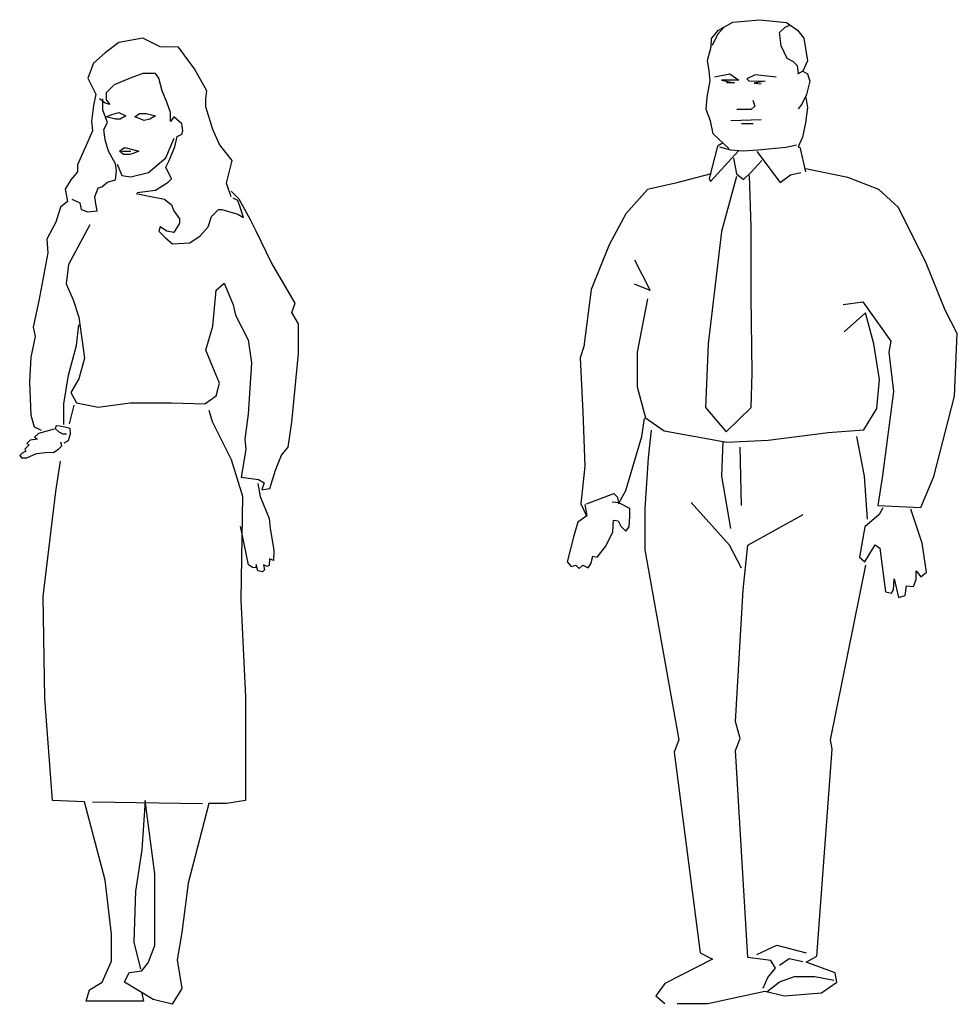
# Model space of a CAD drawing. Units: inches. Extents: x 70651 to 145278, y 52389 to 89301.
# Drawn here: x 79864 to 81537, y 63068 to 64826 of the extents above; entities that cross this region are included whole.
import ezdxf

# ---------------------------------------------------------------- set-up
doc = ezdxf.new("R2010")
doc.units = ezdxf.units.IN
doc.header["$MEASUREMENT"] = 0
doc.layers.add('DIEN HOA', color=111, linetype='Continuous')

msp = doc.modelspace()

# ---------------------------------------------------------------- linework, layer by layer
at = {"layer": 'DIEN HOA', "linetype": 'Continuous'}
for p, q in [((81110.8, 64807), (81136.5, 64821.2)), ((81136.5, 64821.2), (81184.3, 64825.6)), ((81184.3, 64825.6), (81232.2, 64820.3)), ((81229.5, 64812.3), (81236.6, 64815)), ((81232.2, 64820.3), (81251.7, 64807)), ((81098.4, 64791.9), (81110.8, 64807)), ((81109, 64799), (81099.2, 64779.5)), ((81120.5, 64811.4), (81109, 64799)), ((81219.8, 64802.6), (81229.5, 64812.3)), ((81222.4, 64778.7), (81219.8, 64802.6)), ((81251.7, 64807), (81263.2, 64792.8)), ((80040.9, 64784.6), (80016.4, 64766.2)), ((80083.8, 64792.8), (80040.9, 64784.6)), ((80114.4, 64776.9), (80083.8, 64792.8)), ((81097.5, 64776.9), (81098.4, 64791.9)), ((81233.1, 64756.5), (81222.4, 64778.7)), ((81263.2, 64792.8), (81269.4, 64752.1)), ((80016.4, 64766.2), (79996, 64747.9)), ((80147.1, 64776.4), (80114.4, 64776.9)), ((80175.7, 64737.7), (80147.1, 64776.4)), ((81091.3, 64753), (81097.5, 64776.9)), ((79996, 64747.9), (79985.8, 64721.3)), ((81093.9, 64734.4), (81091.3, 64753)), ((81244.6, 64750.3), (81233.1, 64756.5)), ((81251.7, 64743.2), (81244.6, 64750.3)), ((81253.4, 64730.8), (81251.7, 64743.2)), ((81269.4, 64752.1), (81261.4, 64733.5)), ((80083.8, 64729.5), (80061.4, 64721.3)), ((80106.3, 64729.5), (80083.8, 64729.5)), ((80112.4, 64721.3), (80106.3, 64729.5)), ((80198.2, 64698.9), (80175.7, 64737.7)), ((81095.7, 64716.7), (81093.9, 64734.4)), ((81103.7, 64723.8), (81131.1, 64729.1)), ((81131.1, 64729.1), (81147.1, 64717.6)), ((81176.3, 64727.3), (81161.3, 64720.2)), ((81213.6, 64722.9), (81176.3, 64727.3)), ((81261.4, 64733.5), (81251.7, 64728.2)), ((81261.4, 64733.5), (81269.4, 64729.1)), ((81269.4, 64729.1), (81273.8, 64715.8)), ((79985.8, 64721.3), (79996, 64700.9)), ((80032.8, 64709.1), (80018.5, 64694.8)), ((80061.4, 64721.3), (80032.8, 64709.1)), ((80118.5, 64698.9), (80112.4, 64721.3)), ((81090.4, 64687.5), (81095.7, 64716.7)), ((81116.1, 64717.6), (81139.1, 64713.1)), ((81147.1, 64717.6), (81116.1, 64717.6)), ((81139.1, 64713.1), (81124.9, 64713.1)), ((81161.3, 64720.2), (81164.8, 64716.7)), ((81164.8, 64716.7), (81194.1, 64715.8)), ((81194.1, 64715.8), (81174.6, 64712.3)), ((81174.6, 64712.3), (81187, 64711.4)), ((81273.8, 64715.8), (81267.6, 64691.9)), ((79996, 64700.9), (80000.1, 64692.8)), ((80000.1, 64692.8), (79996, 64672.4)), ((80018.5, 64694.8), (80018.5, 64682.6)), ((80126.7, 64678.5), (80118.5, 64698.9)), ((80196.1, 64684.6), (80198.2, 64698.9)), ((81267.6, 64691.9), (81259.6, 64675.1)), ((79996, 64672.4), (79991.9, 64643.8)), ((80016.4, 64676.5), (80006.2, 64684.6)), ((80012.4, 64664.2), (80012.4, 64684.6)), ((80024.6, 64674.4), (80016.4, 64676.5)), ((80018.5, 64682.6), (80024.6, 64674.4)), ((80132.8, 64660.1), (80126.7, 64678.5)), ((80196.1, 64670.3), (80196.1, 64684.6)), ((81088.6, 64665.3), (81090.4, 64687.5)), ((81171.9, 64682.1), (81175.5, 64671.5)), ((81259.6, 64675.1), (81252.6, 64666.2)), ((81266.7, 64686.6), (81269.4, 64668.9)), ((80020.5, 64641.8), (80012.4, 64664.2)), ((80018.5, 64652), (80028.7, 64656.1)), ((80028.7, 64656.1), (80040.9, 64660.1)), ((80040.9, 64660.1), (80053.2, 64654)), ((80069.5, 64652), (80077.7, 64658.1)), ((80077.7, 64658.1), (80089.9, 64658.1)), ((80089.9, 64658.1), (80106.3, 64654)), ((80132.8, 64643.8), (80132.8, 64660.1)), ((80208.4, 64629.5), (80196.1, 64670.3)), ((81096.6, 64645), (81088.6, 64665.3)), ((81169.3, 64665.3), (81143.6, 64665.3)), ((81175.5, 64671.5), (81169.3, 64665.3)), ((81269.4, 64668.9), (81265.8, 64641.4)), ((79991.9, 64643.8), (79994, 64627.5)), ((80014.4, 64629.5), (80020.5, 64641.8)), ((80034.8, 64647.9), (80018.5, 64652)), ((80043, 64647.9), (80034.8, 64647.9)), ((80053.2, 64654), (80043, 64647.9)), ((80085.9, 64645.9), (80069.5, 64652)), ((80096.1, 64647.9), (80085.9, 64645.9)), ((80106.3, 64654), (80096.1, 64647.9)), ((80139, 64652), (80132.8, 64643.8)), ((80153.2, 64639.7), (80139, 64652)), ((80155.3, 64627.5), (80153.2, 64639.7)), ((81101, 64621.9), (81096.6, 64645)), ((81132.9, 64645.8), (81187, 64647.6)), ((81151.5, 64640.5), (81172.8, 64640.5)), ((81265.8, 64641.4), (81260.5, 64615.7)), ((79994, 64627.5), (79981.7, 64598.9)), ((80016.4, 64611.2), (80014.4, 64629.5)), ((80145.1, 64617.3), (80153.2, 64621.4)), ((80153.2, 64621.4), (80155.3, 64627.5)), ((80220.6, 64603), (80208.4, 64629.5)), ((81129.4, 64595.4), (81101, 64621.9)), ((80022.6, 64590.8), (80016.4, 64611.2)), ((80124.6, 64579.1), (80139.4, 64613.9)), ((80141, 64598.9), (80145.1, 64617.3)), ((80243.1, 64574.4), (80220.6, 64603)), ((81117.9, 64605.1), (81109, 64599.8)), ((81231.3, 64598), (81249.9, 64602.5)), ((81260.5, 64615.7), (81252.6, 64598.9)), ((79981.7, 64598.9), (79967.4, 64566.3)), ((80034.8, 64568.3), (80022.6, 64590.8)), ((80042.2, 64590.8), (80050, 64596.9)), ((80049.1, 64585.1), (80042.2, 64590.8)), ((80046.4, 64590.8), (80062.6, 64590.8)), ((80059.7, 64584.7), (80049.1, 64585.1)), ((80050, 64596.9), (80054.1, 64596.9)), ((80054.1, 64596.9), (80076.8, 64590.8)), ((80066.6, 64586.7), (80059.7, 64584.7)), ((80076.8, 64590.8), (80066.6, 64586.7)), ((80130.8, 64574.4), (80141, 64598.9)), ((81109, 64599.8), (81093.9, 64542.3)), ((81096.6, 64536.9), (81146.2, 64591.8)), ((81112.5, 64598.9), (81132, 64593.6)), ((81132, 64593.6), (81155.1, 64591.8)), ((81155.1, 64591.8), (81180.8, 64593.6)), ((81179, 64590.1), (81220.7, 64535.2)), ((81180.8, 64593.6), (81231.3, 64598)), ((81252.6, 64598.9), (81256.1, 64598)), ((81256.1, 64598), (81265.8, 64553.8)), ((79967.4, 64566.3), (79967.4, 64554)), ((80036.9, 64556.1), (80034.8, 64568.3)), ((80038, 64567.5), (80046.5, 64547.4)), ((80094, 64552.7), (80124.6, 64579.1)), ((80124.7, 64562.2), (80130.8, 64574.4)), ((80232.9, 64533.6), (80243.1, 64574.4)), ((81137.4, 64578.6), (81142.7, 64550.2)), ((81168.4, 64552.9), (81187.9, 64574.1)), ((79967.4, 64554), (79955.2, 64539.8)), ((80034.8, 64539.8), (80036.9, 64556.1)), ((80062.3, 64545.3), (80094, 64552.7)), ((80134.9, 64541.8), (80124.7, 64562.2)), ((81097.5, 64550.7), (81034.1, 64534.1)), ((81142.7, 64550.2), (81155.1, 64540.5)), ((81155.1, 64540.5), (81168.4, 64552.9)), ((81239.3, 64548.5), (81257.9, 64552.9)), ((81341.4, 64544.1), (81266.2, 64559.1)), ((79955.2, 64539.8), (79945, 64523.4)), ((80010.3, 64527.5), (80020.5, 64535.7)), ((80020.5, 64535.7), (80034.8, 64539.8)), ((80046.5, 64547.4), (80062.3, 64545.3)), ((80106.3, 64521.4), (80128.7, 64535.7)), ((80128.7, 64535.7), (80134.9, 64541.8)), ((80241.1, 64509.2), (80232.9, 64533.6)), ((81034.1, 64534.1), (80984, 64522.4)), ((81093.9, 64542.3), (81096.6, 64536.9)), ((81142.6, 64545.7), (81115.9, 64447.3)), ((81169.3, 64455.6), (81166, 64547.4)), ((81220.7, 64535.2), (81239.3, 64548.5)), ((81396.5, 64522.4), (81341.4, 64544.1)), ((79945, 64523.4), (79949.1, 64501)), ((79998.1, 64509.2), (80004.2, 64525.5)), ((80004.2, 64525.5), (80010.3, 64527.5)), ((80071.6, 64515.3), (80092, 64511.2)), ((80073.6, 64517.3), (80106.3, 64521.4)), ((80255.3, 64505.1), (80241.1, 64519.4)), ((80984, 64522.4), (80945.5, 64479)), ((81431.5, 64490.7), (81396.5, 64522.4)), ((79949.1, 64501), (79936.8, 64490.8)), ((79957.2, 64505.1), (79971.5, 64499)), ((79971.5, 64499), (79973.6, 64486.7)), ((80000.1, 64496.9), (79998.1, 64509.2)), ((80002.1, 64484.7), (80000.1, 64496.9)), ((80092, 64511.2), (80122.6, 64505.1)), ((80122.6, 64505.1), (80134.9, 64494.9)), ((80253.3, 64503), (80245.1, 64507.1)), ((80257.4, 64490.8), (80253.3, 64503)), ((80275.8, 64468.4), (80255.3, 64505.1)), ((79936.8, 64490.8), (79928.6, 64464.3)), ((79973.6, 64486.7), (79985.8, 64482.6)), ((79985.8, 64482.6), (80002.1, 64484.7)), ((80134.9, 64494.9), (80139, 64484.7)), ((80139, 64484.7), (80149.2, 64470.4)), ((80206.3, 64474.5), (80218.6, 64486.7)), ((80218.6, 64486.7), (80224.7, 64486.7)), ((80224.7, 64486.7), (80253.3, 64478.6)), ((80253.3, 64478.6), (80263.5, 64472.4)), ((80263.5, 64472.4), (80257.4, 64490.8)), ((80945.5, 64479), (80915.5, 64423.9)), ((81480, 64393.9), (81431.5, 64490.7)), ((79928.6, 64464.3), (79912.3, 64433.7)), ((80149.2, 64462.2), (80139, 64445.9)), ((80149.2, 64470.4), (80149.2, 64462.2)), ((80200.2, 64456.1), (80206.3, 64474.5)), ((80286, 64448), (80275.8, 64468.4)), ((79989.4, 64459.7), (79951.1, 64388.8)), ((80114.5, 64456.1), (80112.4, 64448)), ((80112.4, 64448), (80124.7, 64435.7)), ((80126.7, 64448), (80114.5, 64456.1)), ((80139, 64445.9), (80126.7, 64448)), ((80185.9, 64439.8), (80200.2, 64456.1)), ((80312.5, 64392.9), (80286, 64448)), ((81115.9, 64447.3), (81092.5, 64247.1)), ((81169.3, 64332.2), (81169.3, 64455.6)), ((79912.3, 64433.7), (79914.3, 64409.2)), ((80124.7, 64435.7), (80136.9, 64425.5)), ((80136.9, 64425.5), (80167.5, 64427.6)), ((80167.5, 64427.6), (80185.9, 64439.8)), ((79914.3, 64409.2), (79898, 64323.5)), ((80915.5, 64423.9), (80883.8, 64343.8)), ((80355.4, 64319.4), (80312.5, 64392.9)), ((80960.6, 64397.2), (80989, 64342.2)), ((81515.1, 64307.1), (81480, 64393.9)), ((79951.1, 64388.8), (79947, 64354.1)), ((79947, 64354.1), (79959.3, 64325.5)), ((80208.4, 64278.6), (80214.4, 64343)), ((80214.4, 64343), (80228.7, 64355.3)), ((80228.7, 64355.3), (80245, 64316.5)), ((80883.8, 64343.8), (80870.4, 64242)), ((80989, 64342.2), (80960.6, 64353.8)), ((79898, 64323.5), (79887.8, 64276.6)), ((79959.3, 64325.5), (79969.5, 64294.9)), ((80984, 64327.1), (80965.6, 64232)), ((81171, 64195.3), (81169.3, 64332.2)), ((81333, 64317.1), (81368.1, 64322.1)), ((81368.1, 64322.1), (81418.2, 64252.1)), ((80245, 64316.5), (80249.1, 64298.1)), ((80349.3, 64303.1), (80355.4, 64319.4)), ((80361.5, 64282.7), (80349.3, 64303.1)), ((81536.8, 64265.4), (81515.1, 64307.1)), ((79969.5, 64294.9), (79979.7, 64221.5)), ((80249.1, 64298.1), (80271.7, 64254.1)), ((81373.1, 64302.1), (81334.7, 64268.7)), ((81388.1, 64247.1), (81373.1, 64302.1)), ((79887.8, 64276.6), (79891.9, 64260.3)), ((79965.4, 64243.9), (79969.5, 64280.7)), ((80196.1, 64235.8), (80208.4, 64278.6)), ((80361.5, 64229.7), (80361.5, 64282.7)), ((79891.9, 64260.3), (79883.7, 64223.5)), ((80271.7, 64254.1), (80277.8, 64213.3)), ((81418.2, 64252.1), (81414.8, 64232)), ((81531.8, 64153.6), (81536.8, 64265.4)), ((79951.1, 64190.9), (79965.4, 64243.9)), ((80208.4, 64205.2), (80196.1, 64235.8)), ((80870.4, 64242), (80863.7, 64222)), ((81092.5, 64247.1), (81087.5, 64133.6)), ((81398.1, 64183.6), (81388.1, 64247.1)), ((79883.7, 64223.5), (79881.7, 64178.6)), ((79979.7, 64221.5), (79969.5, 64184.8)), ((80349.3, 64107.2), (80361.5, 64229.7)), ((80863.7, 64222), (80868.7, 64125.2)), ((80965.6, 64232), (80965.6, 64170.3)), ((81414.8, 64232), (81423.2, 64161.9)), ((80220.6, 64176.6), (80208.4, 64205.2)), ((80277.8, 64213.3), (80271.7, 64121.5)), ((79942.9, 64139.9), (79951.1, 64190.9)), ((79969.5, 64184.8), (79955.2, 64160.3)), ((81169.3, 64133.6), (81171, 64195.3)), ((81393.1, 64131.9), (81398.1, 64183.6)), ((79881.7, 64178.6), (79883.7, 64119.5)), ((80214.5, 64154.2), (80220.6, 64176.6)), ((80965.6, 64170.3), (80980.6, 64115.2)), ((79955.2, 64160.3), (79965.4, 64141.9)), ((80194.1, 64139.9), (80214.5, 64154.2)), ((81423.2, 64161.9), (81403.2, 64011.8)), ((81495, 64010.1), (81531.8, 64153.6)), ((79942.9, 64103.2), (79942.9, 64139.9)), ((79952.8, 64104.4), (79961.1, 64137.6)), ((79965.4, 64141.9), (80004.2, 64133.8)), ((80004.2, 64133.8), (80061.4, 64141.9)), ((80061.4, 64141.9), (80134.9, 64141.9)), ((80134.9, 64141.9), (80194.1, 64139.9)), ((80201.7, 64128.6), (80207.3, 64108.7)), ((81087.5, 64133.6), (81124.2, 64090.2)), ((81124.2, 64090.2), (81169.3, 64133.6)), ((81369.8, 64093.5), (81393.1, 64131.9)), ((79883.7, 64119.5), (79889.8, 64099.1)), ((80271.7, 64121.5), (80265.6, 64076.6)), ((80868.7, 64125.2), (80872.1, 64028.5)), ((80973.9, 64081.9), (80978.9, 64113.6)), ((80980.6, 64115.2), (81014, 64091.9)), ((79889.8, 64099.1), (79902.1, 64093)), ((79925.6, 64094.8), (79897.4, 64087.1)), ((79929, 64100.8), (79927.3, 64095.7)), ((79927.3, 64095.7), (79934.1, 64089.7)), ((79935.8, 64099.9), (79929, 64100.8)), ((79944.4, 64098.2), (79935.8, 64099.9)), ((79953.8, 64095.7), (79944.4, 64098.2)), ((79954.6, 64086.3), (79953.8, 64095.7)), ((80207.3, 64108.7), (80241.5, 64040.5)), ((80343.2, 64062.4), (80349.3, 64107.2)), ((80990.5, 64092.7), (80985, 64043.5)), ((81014, 64091.9), (81125.9, 64071.8)), ((81306.3, 64088.5), (81369.8, 64093.5)), ((79882.9, 64075.2), (79876.9, 64069.2)), ((79895.7, 64076.9), (79882.9, 64075.2)), ((79897.4, 64087.1), (79890.5, 64080.3)), ((79890.5, 64080.3), (79895.7, 64076.9)), ((79934.1, 64089.7), (79941, 64086.3)), ((79941, 64086.3), (79947.8, 64086.3)), ((79943.5, 64070.1), (79951.2, 64074.3)), ((79951.2, 64074.3), (79954.6, 64086.3)), ((80265.6, 64076.6), (80267.6, 64058.3)), ((80945.5, 63985.1), (80973.9, 64081.9)), ((81125.9, 64071.8), (81199.4, 64075.2)), ((81199.4, 64075.2), (81306.3, 64088.5)), ((81371.1, 64010.7), (81357.4, 64081.8)), ((79876.9, 64062.4), (79873.5, 64059)), ((79873.5, 64059), (79875.2, 64055.6)), ((79876.9, 64069.2), (79881.1, 64066.6)), ((79881.1, 64066.6), (79876.9, 64062.4)), ((79924.7, 64053.8), (79933.3, 64059)), ((79933.3, 64059), (79939.2, 64064.9)), ((79939.2, 64064.9), (79937.5, 64071.8)), ((80267.6, 64058.3), (80259.4, 64009.3)), ((80330.9, 64048.1), (80343.2, 64062.4)), ((81116.4, 64010.7), (81119.2, 64073.6)), ((81152, 63958.7), (81149.3, 64062.6)), ((79868.3, 64052.1), (79864.1, 64047.9)), ((79864.1, 64047.9), (79867.5, 64043.6)), ((79867.5, 64043.6), (79876.9, 64043.6)), ((79875.2, 64055.6), (79868.3, 64052.1)), ((79876.9, 64043.6), (79894, 64051.3)), ((79894, 64051.3), (79910.2, 64053)), ((79910.2, 64053), (79924.7, 64053.8)), ((80241.5, 64040.5), (80261.4, 63975.1)), ((80320.7, 64021.6), (80330.9, 64048.1)), ((80985, 64043.5), (80979.5, 63953.2)), ((79928.5, 63983.6), (79937, 64037.6)), ((80310.5, 63988.9), (80320.7, 64021.6)), ((80872.1, 64028.5), (80865.4, 63961.7)), ((80259.4, 64009.3), (80290.1, 64005.2)), ((80290.1, 64005.2), (80300.3, 63999.1)), ((81132.9, 63917.6), (81116.4, 64010.7)), ((81376.5, 63934.1), (81371.1, 64010.7)), ((81403.2, 64011.8), (81394.8, 63958.4)), ((81471.6, 63955), (81495, 64010.1)), ((80288.7, 63997.5), (80293, 63974.5)), ((80300.3, 63999.1), (80296.2, 63986.9)), ((80296.2, 63986.9), (80298.2, 63986.9)), ((80298.2, 63986.9), (80310.5, 63988.9)), ((79905.7, 63796), (79928.5, 63983.6)), ((80261.4, 63975.1), (80258.6, 63790.3)), ((80293, 63974.5), (80309.2, 63935.2)), ((80875.4, 63961.7), (80923.8, 63980.1)), ((80923.8, 63980.1), (80930.5, 63973.4)), ((80930.5, 63973.4), (80932.2, 63961.7)), ((80932.2, 63961.7), (80945.5, 63985.1)), ((80865.4, 63961.7), (80875.4, 63940)), ((80872.4, 63960), (80875.9, 63940.3)), ((80932.8, 63963.5), (80921.2, 63964.6)), ((80952.5, 63953), (80932.8, 63963.5)), ((80952.5, 63939.1), (80952.5, 63953)), ((80979.5, 63953.2), (80979.5, 63879.3)), ((81130.1, 63887.5), (81061.7, 63964.1)), ((81394.8, 63958.4), (81471.6, 63955)), ((81404.2, 63954.2), (81397.2, 63942.6)), ((81473.9, 63891.5), (81454.1, 63951.9)), ((80309.2, 63935.2), (80310.9, 63917.3)), ((80875.9, 63940.3), (80859.6, 63928.7)), ((80951.3, 63920.5), (80952.5, 63939.1)), ((81163, 63887.5), (81261.5, 63942.3)), ((81397.2, 63942.6), (81371.7, 63920.5)), ((80272.5, 63852.4), (80257.9, 63921.5)), ((80310.9, 63917.3), (80317.7, 63878.8)), ((80859.6, 63928.7), (80852.6, 63904.3)), ((80922.3, 63911.3), (80923.5, 63932.1)), ((80923.5, 63932.1), (80931.6, 63931)), ((80931.6, 63931), (80936.3, 63921.7)), ((80936.3, 63921.7), (80945.5, 63912.4)), ((80945.5, 63912.4), (80951.3, 63920.5)), ((81371.7, 63920.5), (81362.4, 63866)), ((80852.6, 63904.3), (80841, 63857.9)), ((80909.5, 63885.7), (80922.3, 63911.3)), ((80894.4, 63866), (80909.5, 63885.7)), ((81152, 63846.5), (81130.1, 63887.5)), ((81154.8, 63808.2), (81163, 63887.5)), ((81371.7, 63857.9), (81390.3, 63888.1)), ((81390.3, 63888.1), (81398.4, 63882.3)), ((81398.4, 63882.3), (81408.9, 63804.5)), ((81482, 63839.3), (81473.9, 63891.5)), ((80310, 63863.5), (80309.2, 63851.5)), ((80316.9, 63860.1), (80310, 63863.5)), ((80317.7, 63878.8), (80316.9, 63860.1)), ((80882.8, 63854.4), (80886.3, 63868.3)), ((80886.3, 63868.3), (80894.4, 63866)), ((80979.5, 63879.3), (81039.8, 63540.1)), ((81362.4, 63866), (81371.7, 63857.9)), ((80279.3, 63848.1), (80272.5, 63852.4)), ((80285.3, 63847.3), (80279.3, 63848.1)), ((80286.1, 63853.2), (80285.3, 63847.3)), ((80288.7, 63842.1), (80286.1, 63853.2)), ((80298.9, 63852.4), (80300.6, 63843.8)), ((80305.8, 63849.8), (80298.9, 63852.4)), ((80309.2, 63851.5), (80305.8, 63849.8)), ((80841, 63857.9), (80848, 63849.8)), ((80848, 63849.8), (80856.1, 63852.1)), ((80856.1, 63852.1), (80861.9, 63846.3)), ((80861.9, 63846.3), (80868.9, 63852.1)), ((80868.9, 63852.1), (80878.2, 63847.4)), ((80878.2, 63847.4), (80882.8, 63854.4)), ((81310.8, 63540.1), (81373.8, 63852)), ((80297.2, 63840.4), (80288.7, 63842.1)), ((80300.6, 63843.8), (80297.2, 63840.4)), ((81463.4, 63841.6), (81471.6, 63831.2)), ((81463.4, 63826.6), (81463.4, 63841.6)), ((81471.6, 63831.2), (81482, 63839.3)), ((81422.8, 63808), (81424, 63827.7)), ((81424, 63827.7), (81432.1, 63794.1)), ((81443.7, 63797.6), (81446, 63815)), ((81446, 63815), (81458.8, 63813.8)), ((81458.8, 63813.8), (81463.4, 63826.6)), ((79908.6, 63614), (79905.7, 63796)), ((81141.1, 63572.9), (81154.8, 63808.2)), ((81408.9, 63804.5), (81419.3, 63802.2)), ((81419.3, 63802.2), (81422.8, 63808)), ((81432.1, 63794.1), (81443.7, 63797.6)), ((80258.6, 63790.3), (80267.1, 63616.9)), ((79922.8, 63432.1), (79908.6, 63614)), ((80267.1, 63616.9), (80267.1, 63432.1)), ((81149.3, 63542.8), (81141.1, 63572.9)), ((81039.8, 63540.1), (81031.5, 63518.2)), ((81141.1, 63521), (81149.3, 63542.8)), ((81313.6, 63523.7), (81310.8, 63540.1)), ((81031.5, 63518.2), (81078.1, 63159.8)), ((81163, 63151.6), (81141.1, 63521)), ((81286.2, 63154.4), (81313.6, 63523.7)), ((79979.7, 63429.3), (79922.8, 63432.1)), ((80016.7, 63290), (79979.7, 63429.3)), ((79993.9, 63429.3), (80190.3, 63426.4)), ((80087.8, 63432.1), (80082.1, 63344)), ((80104.9, 63301.3), (80087.8, 63432.1)), ((80201.7, 63426.4), (80164.7, 63284.3)), ((80233, 63426.4), (80201.7, 63426.4)), ((80267.1, 63432.1), (80233, 63426.4)), ((80082.1, 63344), (80070.8, 63270.1)), ((80104.9, 63213.2), (80104.9, 63301.3)), ((80028.1, 63193.3), (80016.7, 63290)), ((80164.7, 63284.3), (80153.3, 63196.1)), ((80070.8, 63270.1), (80067.9, 63179.1)), ((80104.9, 63173.4), (80104.9, 63213.2)), ((80153.3, 63196.1), (80144.7, 63147.8)), ((80028.1, 63145), (80028.1, 63193.3)), ((80067.9, 63179.1), (80079.3, 63130.7)), ((80093.5, 63142.1), (80104.9, 63173.4)), ((81179.4, 63157.1), (81215, 63173.5)), ((81215, 63173.5), (81267, 63159.8)), ((80011, 63108), (80028.1, 63145)), ((80144.7, 63147.8), (80153.3, 63096.6)), ((81100, 63148.9), (81015.1, 63105.1)), ((81078.1, 63159.8), (81100, 63148.9)), ((81204, 63146.2), (81163, 63151.6)), ((81212.3, 63132.5), (81204, 63146.2)), ((81219.3, 63138.1), (81236.8, 63150.2)), ((81236.8, 63150.2), (81261.2, 63144.8)), ((81267, 63143.4), (81286.2, 63154.4)), ((81319, 63124.3), (81267, 63143.4)), ((80059.4, 63125.1), (80082.1, 63127.9)), ((80082.1, 63127.9), (80093.5, 63142.1)), ((81198.6, 63116.1), (81212.3, 63132.5)), ((79988.3, 63093.8), (80011, 63108)), ((80050.8, 63108), (80059.4, 63125.1)), ((80102.1, 63076.7), (80050.8, 63108)), ((81190.4, 63096.9), (81198.6, 63116.1)), ((81197.6, 63090.8), (81219.3, 63108.4)), ((81219.3, 63108.4), (81246.3, 63117.8)), ((81246.3, 63117.8), (81282.8, 63117.8)), ((81282.8, 63117.8), (81316.6, 63111.1)), ((81294.4, 63088.7), (81321.8, 63107.9)), ((81321.8, 63107.9), (81319, 63124.3)), ((79982.6, 63073.9), (79988.3, 63093.8)), ((80153.3, 63096.6), (80136.2, 63068.2)), ((81015.1, 63105.1), (80998.7, 63083.2)), ((81091.8, 63069.6), (81193.1, 63091.5)), ((81193.1, 63091.5), (81228.7, 63083.2)), ((80085, 63073.9), (79982.6, 63073.9)), ((80082.1, 63088.1), (80085, 63073.9)), ((80136.2, 63068.2), (80102.1, 63076.7)), ((80998.7, 63083.2), (81015.1, 63069.6)), ((81228.7, 63083.2), (81294.4, 63088.7)), ((81037, 63069.6), (81091.8, 63069.6))]:
    msp.add_line(p, q, dxfattribs=at)

doc.saveas('drawing.dxf')
